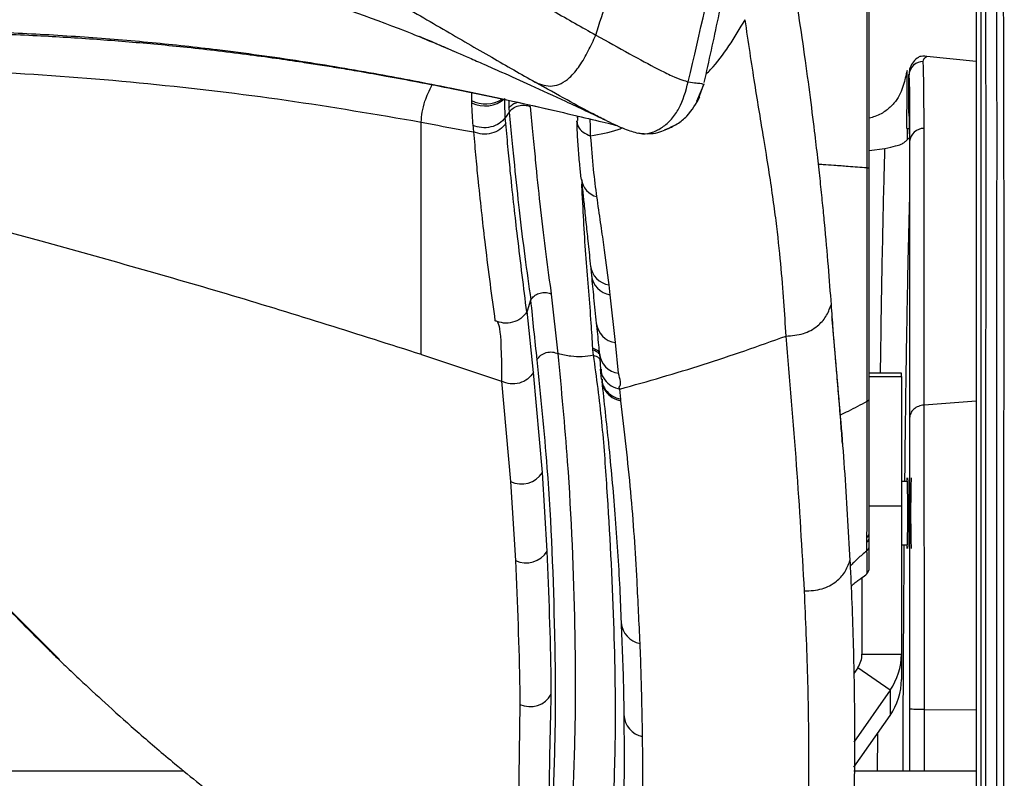
# Model space of a CAD drawing. Units: millimetres. Extents: x 0 to 297, y 0 to 210.
# Drawn here: x 50 to 56, y 63 to 68 of the extents above; entities that cross this region are included whole.
import ezdxf

# ---------------------------------------------------------------- set-up
doc = ezdxf.new("R2010")
doc.units = ezdxf.units.MM
doc.linetypes.add('SLD-Solid', pattern=[0])

msp = doc.modelspace()

# ---------------------------------------------------------------- linework, layer by layer
at = {"color": 7, "linetype": 'SLD-Solid', "lineweight": 25}
for p, q in [((56.0935, 71.6634), (56.0935, 37.8428)), ((56.0935, 67.982), (55.7807, 68.0135)), ((55.6661, 67.9), (55.6661, 67.6596)), ((55.6662, 67.6593), (55.6662, 67.899)), ((53.296, 67.8505), (53.2958, 67.8506)), ((54.3214, 67.7292), (54.3669, 67.8393)), ((54.3322, 67.7452), (54.3658, 67.8373)), ((54.3654, 67.8393), (54.3658, 67.8373)), ((52.8918, 67.7341), (52.8922, 67.7204)), ((53.1297, 67.6866), (53.1308, 67.6608)), ((53.1308, 67.6608), (53.1069, 67.6252)), ((53.1098, 67.5885), (53.1069, 67.6252)), ((53.5634, 67.6364), (53.5636, 67.6065)), ((55.6536, 67.5574), (55.6546, 67.5573)), ((55.6536, 67.5574), (55.6703, 67.5568)), ((55.6546, 67.5573), (55.6546, 67.4847)), ((55.6702, 67.5906), (55.6706, 67.4742)), ((55.7619, 65.803), (55.7619, 67.5574)), ((55.6706, 67.4742), (55.6706, 65.7198)), ((55.4144, 67.4164), (55.5144, 67.4305)), ((49.085, 67.1372), (50.1614, 66.8443)), ((53.6462, 66.6881), (53.6526, 66.6252)), ((53.772, 66.5021), (53.7647, 66.5647)), ((53.4422, 66.1288), (53.4001, 66.5073)), ((53.8049, 66.199), (53.772, 66.5021)), ((53.2673, 66.4682), (53.2445, 66.3976)), ((53.2862, 66.0104), (53.2445, 66.3976)), ((53.8244, 66.0045), (53.8049, 66.199)), ((52.5731, 66.1254), (52.5749, 66.1248)), ((52.5749, 66.1248), (53.0829, 65.954)), ((53.6603, 66.1532), (53.6647, 66.1188)), ((53.7031, 66.1295), (53.7114, 66.0313)), ((53.3422, 65.376), (53.2862, 66.0104)), ((53.7092, 66.0308), (53.7147, 65.9679)), ((55.6185, 66.0044), (55.4144, 66.0044)), ((55.6185, 65.9843), (55.6185, 66.0044)), ((53.0829, 65.954), (53.1406, 65.3195)), ((53.7175, 65.9695), (53.7184, 65.9587)), ((55.6185, 65.9843), (55.6185, 65.1633)), ((53.8389, 65.841), (53.8337, 65.9045)), ((53.8395, 65.8307), (53.8387, 65.8411)), ((53.372, 64.8772), (53.3422, 65.376)), ((53.1406, 65.3195), (53.1709, 64.818)), ((55.6566, 65.318), (55.6185, 65.318)), ((55.6185, 65.1633), (55.6185, 64.2243)), ((55.3981, 64.9626), (55.3981, 64.9328)), ((55.6185, 64.918), (55.6566, 64.918)), ((55.3685, 64.7091), (55.3685, 64.2243)), ((50.1898, 64.2805), (50.2789, 64.19)), ((55.3685, 64.2243), (55.6185, 64.2243)), ((55.6185, 64.2243), (55.6185, 64.0638)), ((55.3416, 64.1381), (55.3163, 64.1019)), ((55.5467, 63.9956), (55.3416, 64.1381)), ((55.5467, 63.9956), (55.3173, 63.6666)), ((55.5467, 63.9956), (55.5467, 63.8355)), ((53.1991, 63.9054), (53.1885, 63.218)), ((55.6706, 63.8759), (55.6706, 63.485)), ((55.3176, 63.507), (55.5467, 63.8355)), ((36.2702, 63.485), (51.0659, 63.485)), ((55.3177, 63.485), (56.0935, 63.485))]:
    msp.add_line(p, q, dxfattribs=at)
at = {"color": 8, "linetype": 'SLD-Solid', "lineweight": 25}
for p, q in [((52.7522, 67.8154), (52.7769, 67.8101)), ((52.8918, 67.7843), (52.8918, 67.7341)), ((53.1295, 67.7349), (53.1297, 67.6866)), ((53.5624, 67.6367), (53.5635, 67.6233)), ((55.4144, 65.9843), (55.6185, 65.9843)), ((56.0935, 65.8273), (55.7619, 65.803)), ((55.4144, 65.1633), (55.6185, 65.1633)), ((55.7654, 63.8723), (56.0935, 63.8717)), ((55.7654, 63.485), (55.7654, 63.8723))]:
    msp.add_line(p, q, dxfattribs=at)
at = {"color": 7, "linetype": 'SLD-Solid', "lineweight": 25}
for centre, radius, start, end in [((55.7587, 67.8892), 0.0931, 90.81682, 173.90539), ((52.9787, 67.8895), 0.1899, 242.90368, 311.29214), ((55.7615, 67.4662), 0.0912, 89.72828, 174.96598), ((53.2104, 65.4581), 0.1552, 243.24722, 328.08663), ((55.371, 64.9965), 0.0434, 308.60634, 359.32439), ((55.3703, 64.9671), 0.0442, 309.13076, 359.42223), ((53.2393, 64.9568), 0.1548, 243.75132, 329.05118), ((55.3644, 64.7693), 0.05, 315.06641, 359.97639), ((53.2642, 64.0447), 0.1538, 244.9546, 330.7859)]:
    msp.add_arc(centre, radius, start, end, dxfattribs=at)
at = {"color": 8, "linetype": 'SLD-Solid', "lineweight": 25}
for centre, radius, start, end in [((52.9814, 67.9137), 0.2007, 243.49416, 301.7837), ((53.7182, 67.25), 0.1291, 186.83858, 256.23506), ((53.7868, 66.7046), 0.1415, 187.25944, 261.0318), ((53.7933, 66.6423), 0.1418, 186.94095, 261.33136), ((53.8251, 66.3402), 0.1426, 186.86152, 261.82534), ((53.8451, 66.1459), 0.1429, 186.65828, 261.68991), ((53.986, 64.433), 0.1441, 183.54581, 260.15148), ((54.0035, 63.8445), 0.1446, 181.93544, 259.49438)]:
    msp.add_arc(centre, radius, start, end, dxfattribs=at)
at = {"color": 7, "linetype": 'SLD-Solid', "lineweight": 25}
for centre, major_axis, ratio, start_param, end_param in [((55.6548, 65.118), (0, 0.2242), 0.017455, 4.712389, 6.751827), ((55.6679, 65.118), (0, 0.2244), 0.017455, 0.000305, 3.141288), ((55.681, 65.118), (0, 0.2246), 0.017455, 0.000305, 3.141288), ((55.6548, 65.118), (0, 0.2242), 0.017455, 2.672951, 4.712389), ((55.2185, 64.2243), (0, 0.1506), 0.995771, 4.1037, 4.712389), ((55.2185, 64.2243), (0.4, 0), 0.999579, 5.674496, 6.283185), ((55.2185, 64.0638), (0.4, 0), 0.997829, 5.674496, 6.283185)]:
    msp.add_ellipse(centre, major_axis=major_axis, ratio=ratio, start_param=start_param, end_param=end_param, dxfattribs=at)
for points, knots in [([(56.2274, 52.5661), (56.2273, 52.5836), (56.224, 53.043), (56.2232, 53.9444), (56.2258, 55.7115), (56.2243, 57.9204), (56.2248, 60.1291), (56.2248, 61.8961), (56.2246, 63.2214), (56.2245, 64.5466), (56.2241, 65.7257), (56.2245, 66.7587), (56.2249, 67.6452), (56.2243, 68.3474), (56.2229, 68.8631), (56.2211, 69.2063), (56.2183, 69.5285), (56.2137, 69.8259), (56.2084, 70.0548), (56.2028, 70.2341), (56.1977, 70.3601), (56.1921, 70.4493), (56.1862, 70.5146), (56.1828, 70.553), (56.1812, 70.5723)], [0, 0, 0, 0, 0.002849, 0.074625, 0.146408, 0.289926, 0.433444, 0.505202, 0.576961, 0.64872, 0.720478, 0.768498, 0.816515, 0.864488, 0.882581, 0.900669, 0.920797, 0.936075, 0.951301, 0.961758, 0.972192, 0.981414, 0.990704, 1, 1, 1, 1]), ([(56.2551, 51.6799), (56.2538, 51.8497), (56.2512, 52.1911), (56.2711, 52.8837), (56.2658, 53.7588), (56.2715, 57.2222), (56.2661, 61.5492), (56.2694, 65.6831), (56.2692, 67.2153), (56.2685, 67.6904), (56.2673, 68.163), (56.2658, 68.632), (56.264, 69.0948), (56.2626, 69.4803), (56.2623, 69.7837), (56.2624, 70.006), (56.2609, 70.2023), (56.2557, 70.364), (56.2482, 70.4737), (56.2423, 70.5308), (56.2392, 70.5606)], [0, 0, 0, 0, 0.026342, 0.052971, 0.107402, 0.161988, 0.589933, 0.778228, 0.802896, 0.827469, 0.851891, 0.876179, 0.900309, 0.924096, 0.937023, 0.949584, 0.961659, 0.973386, 0.986097, 1, 1, 1, 1]), ([(56.1216, 70.4543), (56.1216, 70.3698), (56.1217, 70.2006), (56.1214, 69.6646), (56.1216, 68.8467), (56.1216, 67.7467), (56.1216, 66.6467), (56.1216, 65.5467), (56.1216, 63.3468), (56.1216, 58.9165), (56.1216, 54.8528), (56.1216, 52.2558)], [0, 0, 0, 0, 0.013946, 0.027898, 0.088342, 0.148786, 0.209229, 0.269672, 0.330116, 0.571889, 1, 1, 1, 1]), ([(56.1216, 70.4543), (56.1231, 70.4357), (56.1262, 70.3984), (56.131, 70.3176), (56.1354, 70.2016), (56.1398, 70.0291), (56.1435, 69.8072), (56.1467, 69.5155), (56.149, 69.1976), (56.1507, 68.8573), (56.1523, 68.3434), (56.1532, 67.6427), (56.153, 66.7573), (56.1526, 65.725), (56.1528, 64.5463), (56.1527, 63.2211), (56.1527, 61.8958), (56.1527, 60.1289), (56.1528, 57.9201), (56.1526, 55.7026), (56.1529, 53.9182), (56.1526, 53.0171), (56.1525, 52.5666)], [0, 0, 0, 0, 0.0079916, 0.0159629, 0.0260485, 0.0361567, 0.0512377, 0.0663712, 0.0865604, 0.1047931, 0.1230305, 0.171648, 0.2203086, 0.2689727, 0.3417866, 0.4146006, 0.4874145, 0.5602284, 0.7058563, 0.8514842, 0.9257445, 1, 1, 1, 1]), ([(53.68, 68.1493), (53.7283, 68.2964), (53.8247, 68.5906), (53.9707, 69.1241), (54.0502, 69.5143), (54.0987, 69.7527)], [0, 0, 0, 0, 0.280009, 0.560024, 1, 1, 1, 1]), ([(54.2669, 67.8534), (54.3395, 68.1621), (54.4689, 68.7133), (54.5444, 69.2743), (54.5776, 69.5212)], [0, 0, 0, 0, 0.559982, 1, 1, 1, 1]), ([(54.3683, 67.8488), (54.3985, 67.9849), (54.4584, 68.2555), (54.5417, 68.6699), (54.6169, 69.0931), (54.6548, 69.3781), (54.6736, 69.52)], [0, 0, 0, 0, 0.2552951, 0.507597, 0.7549795, 1, 1, 1, 1]), ([(51.5085, 69.403), (51.6161, 69.3417), (51.8312, 69.2191), (52.1579, 69.0294), (52.4861, 68.8384), (52.8101, 68.6498), (53.1216, 68.4687), (53.418, 68.2974), (53.5927, 68.1987), (53.68, 68.1493)], [0, 0, 0, 0, 0.14283, 0.28564, 0.428483, 0.571333, 0.714175, 0.857052, 1, 1, 1, 1]), ([(55.3993, 69.1615), (55.3993, 69.1615), (55.3993, 69.0277), (55.3993, 68.9662), (55.3993, 68.6415), (55.3993, 68.3212), (55.3993, 68.0455), (55.3993, 67.7618), (55.3993, 67.5456), (55.3993, 67.3599), (55.3993, 67.3063), (55.3993, 67.3063)], [0, 0, 0, 0, 0.000001, 0.177066, 0.354126, 0.531184, 0.708247, 0.752305, 0.929131, 0.999999, 1, 1, 1, 1]), ([(55.4144, 67.3035), (55.4144, 67.4104), (55.4144, 67.6264), (55.4144, 67.96), (55.4144, 68.2995), (55.4144, 68.6229), (55.4144, 68.9102), (55.4144, 69.0565), (55.4144, 69.1308)], [0, 0, 0, 0, 0.144454, 0.291736, 0.466274, 0.645868, 0.820394, 1, 1, 1, 1]), ([(51.3332, 68.9849), (51.508, 68.8849), (51.8587, 68.6843), (52.3238, 68.4129), (52.7118, 68.1868), (53.0233, 68.0059), (53.2058, 67.9019), (53.2958, 67.8506)], [0, 0, 0, 0, 0.254038, 0.509496, 0.677167, 0.840895, 1, 1, 1, 1]), ([(54.9544, 68.3511), (54.9693, 68.2525), (54.999, 68.0553), (55.0364, 67.7798), (55.0651, 67.5519), (55.0865, 67.3684), (55.1029, 67.2186), (55.1169, 67.0831), (55.1351, 66.8966), (55.1545, 66.6775), (55.1664, 66.518), (55.1724, 66.4381)], [0, 0, 0, 0, 0.096522, 0.193152, 0.291986, 0.369048, 0.446167, 0.525121, 0.604098, 0.801713, 1, 1, 1, 1]), ([(54.887, 66.2405), (54.8827, 66.3125), (54.8741, 66.4567), (54.8551, 66.6951), (54.8311, 66.9194), (54.8037, 67.1236), (54.778, 67.2942), (54.7491, 67.4728), (54.7188, 67.6569), (54.6891, 67.8399), (54.6584, 68.037), (54.638, 68.1768), (54.6279, 68.2466)], [0, 0, 0, 0, 0.166643, 0.3333, 0.499941, 0.583279, 0.66662, 0.749976, 0.812507, 0.875025, 0.937526, 1, 1, 1, 1]), ([(49.021, 68.1813), (49.0676, 68.1804), (49.167, 68.1785), (49.3076, 68.1754), (49.4324, 68.1723), (49.5333, 68.1695), (49.6228, 68.1668), (49.8246, 68.1602), (50.1237, 68.1478), (50.5129, 68.1242), (50.8213, 68.099), (51.0695, 68.0746), (51.2655, 68.0529), (51.4607, 68.0288), (51.6457, 68.0037), (51.8, 67.9812), (51.9326, 67.9607), (52.0543, 67.9411), (52.1947, 67.9175), (52.3624, 67.8878), (52.5609, 67.851), (52.7008, 67.8231), (52.7755, 67.8082)], [0, 0, 0, 0, 0.035607, 0.076051, 0.107554, 0.131199, 0.153539, 0.176368, 0.286559, 0.384932, 0.480333, 0.529809, 0.582138, 0.636952, 0.686962, 0.732248, 0.763302, 0.795805, 0.832675, 0.879573, 0.935783, 1, 1, 1, 1]), ([(49.5158, 68.1799), (49.6738, 68.175), (49.9823, 68.1655), (50.4331, 68.1396), (50.8639, 68.1041), (51.3223, 68.0541), (51.8024, 67.9875), (52.295, 67.9053), (52.6032, 67.8447), (52.7522, 67.8154)], [0, 0, 0, 0, 0.141196, 0.275563, 0.405493, 0.532176, 0.696251, 0.853217, 1, 1, 1, 1]), ([(52.5609, 68.1419), (52.5605, 68.142), (52.5599, 68.1421), (52.5768, 68.1349), (52.6055, 68.1227), (52.6564, 68.1011), (52.7477, 68.0619), (52.8577, 68.0142), (52.9774, 67.9615), (53.1067, 67.9041), (53.2795, 67.8263), (53.5004, 67.7251), (53.6587, 67.6494), (53.7438, 67.6087)], [0, 0, 0, 0, 0.0478151, 0.0769122, 0.1046707, 0.1603616, 0.215494, 0.3336958, 0.4030819, 0.4883268, 0.6291018, 0.8008637, 1, 1, 1, 1]), ([(53.2958, 67.8506), (53.3137, 67.8433), (53.3492, 67.8289), (53.4068, 67.8226), (53.4638, 67.8402), (53.5234, 67.8836), (53.5815, 67.9545), (53.6351, 68.0485), (53.6649, 68.1155), (53.6799, 68.1493)], [0, 0, 0, 0, 0.1036684, 0.2048964, 0.3120496, 0.4326724, 0.612758, 0.8040401, 1, 1, 1, 1]), ([(53.68, 68.1493), (53.7534, 68.1084), (53.9002, 68.0266), (54.0597, 67.9412), (54.1674, 67.8881), (54.2318, 67.8616), (54.2552, 67.8562), (54.2669, 67.8534)], [0, 0, 0, 0, 0.249832, 0.499856, 0.66668, 0.833268, 1, 1, 1, 1]), ([(55.7263, 68.0074), (55.7234, 68.0059), (55.7075, 67.9972), (55.6872, 67.9719), (55.6681, 67.9351), (55.6672, 67.9086), (55.6668, 67.8961)], [0, 0, 0, 0, 0.07315, 0.40506, 0.721274, 1, 1, 1, 1]), ([(55.7807, 68.0135), (55.772, 68.0141), (55.7545, 68.0154), (55.735, 68.0133), (55.7286, 68.0096), (55.726, 68.008)], [0, 0, 0, 0, 0.364424, 0.731177, 1, 1, 1, 1]), ([(55.7574, 67.9822), (55.7581, 67.987), (55.7594, 67.9962), (55.7695, 68.007), (55.778, 68.012), (55.7807, 68.0135)], [0, 0, 0, 0, 0.420943, 0.820803, 1, 1, 1, 1]), ([(49.0413, 67.9324), (49.3448, 67.928), (49.9515, 67.9193), (50.8425, 67.8468), (51.721, 67.7432), (52.289, 67.6463), (52.5731, 67.5978)], [0, 0, 0, 0, 0.250074, 0.500017, 0.749996, 1, 1, 1, 1]), ([(55.7619, 67.5574), (55.762, 67.5941), (55.7623, 67.7358), (55.7595, 67.8773), (55.7574, 67.9822)], [0, 0, 0, 0, 0.258734, 1, 1, 1, 1]), ([(55.6545, 67.9241), (55.6522, 67.9145), (55.648, 67.8963), (55.6433, 67.8773), (55.6411, 67.8683)], [0, 0, 0, 0, 0.522295, 1, 1, 1, 1]), ([(55.6536, 67.5574), (55.6538, 67.6161), (55.6542, 67.7383), (55.6544, 67.8605), (55.6545, 67.9241)], [0, 0, 0, 0, 0.479956, 1, 1, 1, 1]), ([(52.5731, 67.5978), (52.5768, 67.6395), (52.5829, 67.7085), (52.6253, 67.7987), (52.6421, 67.8345)], [0, 0, 0, 0, 0.603792, 1, 1, 1, 1]), ([(52.7522, 67.8154), (52.7522, 67.8154), (52.7523, 67.8154), (52.7523, 67.8154), (52.7523, 67.8153)], [0, 0, 0, 0, 0.499747, 1, 1, 1, 1]), ([(52.7523, 67.8153), (52.7531, 67.8152), (52.7546, 67.8149), (52.7561, 67.8146), (52.7568, 67.8144)], [0, 0, 0, 0, 0.5000922, 1, 1, 1, 1]), ([(52.7568, 67.8144), (52.8659, 67.7918), (53.0734, 67.7488), (53.353, 67.686), (53.5805, 67.6327), (53.7387, 67.5945), (53.7995, 67.5796), (53.8185, 67.575)], [0, 0, 0, 0, 0.269705, 0.512876, 0.727506, 0.914993, 1, 1, 1, 1]), ([(52.7764, 67.808), (52.8874, 67.7856), (53.1082, 67.741), (53.3099, 67.6952), (53.4102, 67.6724)], [0, 0, 0, 0, 0.502583, 1, 1, 1, 1]), ([(53.9466, 67.5296), (53.9569, 67.5272), (53.9876, 67.5199), (54.044, 67.5318), (54.1065, 67.5638), (54.1635, 67.6158), (54.2282, 67.7094), (54.2512, 67.795), (54.2669, 67.8534)], [0, 0, 0, 0, 0.06273, 0.187282, 0.327345, 0.481945, 0.646201, 1, 1, 1, 1]), ([(54.2669, 67.8534), (54.2854, 67.8501), (54.3223, 67.8436), (54.3416, 67.8449), (54.3593, 67.8397), (54.3636, 67.8381), (54.3658, 67.8373)], [0, 0, 0, 0, 0.2499835, 0.4999966, 0.7499935, 1, 1, 1, 1]), ([(55.6411, 67.8683), (55.6314, 67.8343), (55.617, 67.7834), (55.5737, 67.7158), (55.5238, 67.6699), (55.4707, 67.6368), (55.427, 67.6256), (55.4144, 67.6224)], [0, 0, 0, 0, 0.370261, 0.555556, 0.740637, 0.925599, 1, 1, 1, 1]), ([(53.1069, 67.6253), (53.106, 67.6435), (53.1042, 67.6812), (53.1041, 67.7245), (53.104, 67.7468)], [0, 0, 0, 0, 0.4846067, 1, 1, 1, 1]), ([(54.1171, 67.549), (54.1444, 67.5604), (54.1983, 67.583), (54.2798, 67.649), (54.3165, 67.7146), (54.3407, 67.7578)], [0, 0, 0, 0, 0.258733, 0.5118, 1, 1, 1, 1]), ([(52.8922, 67.7204), (52.8932, 67.6932), (52.8952, 67.6412), (52.8986, 67.5975), (52.9002, 67.5767)], [0, 0, 0, 0, 0.522357, 1, 1, 1, 1]), ([(53.1308, 67.6608), (53.1385, 67.6698), (53.1538, 67.6878), (53.1899, 67.7031), (53.2298, 67.7075), (53.2541, 67.7), (53.2662, 67.6963)], [0, 0, 0, 0, 0.250037, 0.500053, 0.750039, 1, 1, 1, 1]), ([(53.4001, 66.5073), (53.3991, 66.5144), (53.386, 66.6084), (53.3608, 66.7918), (53.3289, 67.0614), (53.3039, 67.3044), (53.2842, 67.5115), (53.2723, 67.6347), (53.2663, 67.6962)], [0, 0, 0, 0, 0.021384, 0.2807, 0.540151, 0.769096, 0.884597, 1, 1, 1, 1]), ([(53.1069, 67.6251), (53.0951, 67.6119), (53.0716, 67.5855), (53.0162, 67.5635), (52.9552, 67.5581), (52.9185, 67.5705), (52.9002, 67.5767)], [0, 0, 0, 0, 0.249913, 0.499884, 0.749914, 1, 1, 1, 1]), ([(53.1309, 67.6608), (53.1368, 67.6001), (53.1487, 67.4785), (53.1693, 67.2695), (53.196, 67.0198), (53.2301, 66.7417), (53.2556, 66.5602), (53.2683, 66.4706), (53.2683, 66.4705)], [0, 0, 0, 0, 0.114519, 0.229116, 0.460928, 0.73007, 0.999503, 1, 1, 1, 1]), ([(55.6706, 67.5223), (55.6706, 67.5417), (55.6709, 67.607), (55.6681, 67.6377), (55.6662, 67.6593)], [0, 0, 0, 0, 0.296319, 1, 1, 1, 1]), ([(55.6693, 67.6385), (55.6694, 67.6379), (55.6697, 67.6362), (55.6704, 67.6165), (55.6704, 67.5963), (55.6705, 67.5811), (55.6705, 67.5802)], [0, 0, 0, 0, 0.2426647, 0.5846514, 0.9756115, 1, 1, 1, 1]), ([(52.5731, 66.1254), (52.5731, 66.1987), (52.573, 66.3454), (52.5731, 66.5661), (52.5731, 66.7908), (52.5731, 67.0282), (52.573, 67.2853), (52.573, 67.4936), (52.5731, 67.5978)], [0, 0, 0, 0, 0.166679, 0.333354, 0.500028, 0.666706, 0.833358, 1, 1, 1, 1]), ([(52.5731, 67.5978), (52.6667, 67.5794), (52.7773, 67.5576), (52.8881, 67.538), (52.9051, 67.535)], [0, 0, 0, 0, 0.847301, 1, 1, 1, 1]), ([(52.9002, 67.5767), (52.9026, 67.5587), (52.9051, 67.5408), (52.9051, 67.535), (52.9051, 67.535)], [0, 0, 0, 0, 0.999914, 1, 1, 1, 1]), ([(53.1098, 67.5885), (53.0982, 67.5748), (53.0748, 67.5474), (53.0201, 67.5239), (52.9597, 67.5173), (52.9233, 67.5291), (52.9051, 67.535)], [0, 0, 0, 0, 0.250008, 0.500006, 0.750006, 1, 1, 1, 1]), ([(53.2427, 66.3933), (53.2331, 66.4707), (53.214, 66.6255), (53.1869, 66.8479), (53.1624, 67.0611), (53.1427, 67.2444), (53.1258, 67.4185), (53.1151, 67.5318), (53.1098, 67.5885)], [0, 0, 0, 0, 0.2264544, 0.4529686, 0.618313, 0.7838762, 0.8917599, 1, 1, 1, 1]), ([(53.5591, 67.6051), (53.5596, 67.5851), (53.5611, 67.5227), (53.5676, 67.4269), (53.5768, 67.3222), (53.5838, 67.2618), (53.587, 67.234)], [0, 0, 0, 0, 0.137662, 0.429429, 0.737414, 1, 1, 1, 1]), ([(53.7511, 67.6052), (53.79, 67.5865), (53.8677, 67.5492), (53.9212, 67.5344), (53.9479, 67.527)], [0, 0, 0, 0, 0.500403, 1, 1, 1, 1]), ([(53.9665, 67.5245), (53.9939, 67.5238), (54.0487, 67.5224), (54.1185, 67.5439), (54.154, 67.5628), (54.1777, 67.5755)], [0, 0, 0, 0, 0.250134, 0.500644, 1, 1, 1, 1]), ([(52.9051, 67.535), (52.91, 67.479), (52.9199, 67.3669), (52.937, 67.1915), (52.957, 67.0068), (52.9814, 66.7923), (53.0098, 66.5697), (53.0308, 66.4159), (53.0413, 66.3389)], [0, 0, 0, 0, 0.1080137, 0.2163573, 0.3816116, 0.5471713, 0.7735284, 1, 1, 1, 1]), ([(53.6875, 67.1246), (53.6803, 67.1802), (53.6656, 67.2922), (53.6539, 67.437), (53.648, 67.51)], [0, 0, 0, 0, 0.4962046, 1, 1, 1, 1]), ([(55.5144, 67.4305), (55.5389, 67.4363), (55.5817, 67.4464), (55.618, 67.4561), (55.6402, 67.4696), (55.6498, 67.4796), (55.6546, 67.4847)], [0, 0, 0, 0, 0.303589, 0.531112, 0.764454, 1, 1, 1, 1]), ([(55.6706, 67.4931), (55.6683, 67.4934), (55.6628, 67.4941), (55.6576, 67.4881), (55.6546, 67.4847)], [0, 0, 0, 0, 0.42341, 1, 1, 1, 1]), ([(55.3993, 67.3063), (55.3993, 67.3063), (55.3993, 67.1741), (55.3993, 66.9092), (55.3993, 66.5156), (55.3993, 66.1485), (55.3993, 65.9291), (55.3993, 65.8255)], [0, 0, 0, 0, 0.000002, 0.255586, 0.510141, 0.76861, 1, 1, 1, 1]), ([(55.4144, 67.3035), (55.4142, 67.3037), (55.4138, 67.3043), (55.4107, 67.305), (55.406, 67.3057), (55.4015, 67.3061), (55.3993, 67.3063)], [0, 0, 0, 0, 0.250024, 0.49997, 0.750014, 1, 1, 1, 1]), ([(55.4144, 65.8449), (55.4144, 65.9577), (55.4144, 66.1864), (55.4144, 66.5556), (55.4144, 66.9321), (55.4144, 67.1786), (55.4144, 67.3035)], [0, 0, 0, 0, 0.254865, 0.517101, 0.755566, 1, 1, 1, 1]), ([(53.5897, 67.2332), (53.592, 67.2113), (53.598, 67.1565), (53.607, 67.0658), (53.6184, 66.9569), (53.6315, 66.8333), (53.6407, 66.7428), (53.646, 66.6915), (53.6465, 66.6867)], [0, 0, 0, 0, 0.098188, 0.245074, 0.449622, 0.681034, 0.970191, 1, 1, 1, 1]), ([(53.7647, 66.5647), (53.7545, 66.6472), (53.7392, 66.7715), (53.7111, 66.957), (53.6954, 67.0684), (53.6875, 67.1246)], [0, 0, 0, 0, 0.494516, 0.745081, 1, 1, 1, 1]), ([(50.1614, 66.8443), (50.5671, 66.7313), (51.3782, 66.5054), (52.1749, 66.252), (52.5731, 66.1254)], [0, 0, 0, 0, 0.500201, 1, 1, 1, 1]), ([(53.6526, 66.6253), (53.6574, 66.5784), (53.6679, 66.4757), (53.678, 66.3769), (53.6835, 66.3232)], [0, 0, 0, 0, 0.4563613, 1, 1, 1, 1]), ([(53.2683, 66.4705), (53.275, 66.4791), (53.2885, 66.4963), (53.3186, 66.5124), (53.3521, 66.519), (53.3789, 66.5155), (53.3942, 66.51), (53.399, 66.5078), (53.4001, 66.5073)], [0, 0, 0, 0, 0.223331, 0.446665, 0.670006, 0.893349, 0.976427, 1, 1, 1, 1]), ([(53.2683, 66.4705), (53.2682, 66.4703), (53.268, 66.4699), (53.2676, 66.4691), (53.2674, 66.4686), (53.2673, 66.4682)], [0, 0, 0, 0, 0.230122, 0.527574, 1, 1, 1, 1]), ([(53.2673, 66.4682), (53.2734, 66.4044), (53.2856, 66.2767), (53.3001, 66.1527), (53.3074, 66.0908)], [0, 0, 0, 0, 0.499987, 1, 1, 1, 1]), ([(54.887, 66.2405), (54.9241, 66.2431), (54.9947, 66.2481), (55.0828, 66.2965), (55.144, 66.3622), (55.1628, 66.4126), (55.1724, 66.4381)], [0, 0, 0, 0, 0.303791, 0.578479, 0.786474, 1, 1, 1, 1]), ([(55.1724, 66.4381), (55.176, 66.3875), (55.194, 66.1345), (55.2277, 65.7901), (55.2644, 65.301), (55.2809, 65.0112), (55.292, 64.8169)], [0, 0, 0, 0, 0.090367, 0.451843, 0.632579, 1, 1, 1, 1]), ([(53.2427, 66.3933), (53.231, 66.3786), (53.2074, 66.3492), (53.1536, 66.325), (53.0947, 66.3189), (53.0591, 66.3323), (53.0413, 66.3389)], [0, 0, 0, 0, 0.250017, 0.500024, 0.750018, 1, 1, 1, 1]), ([(53.2445, 66.3976), (53.2444, 66.3972), (53.2441, 66.3963), (53.2437, 66.3951), (53.2432, 66.3941), (53.2429, 66.3936), (53.2427, 66.3933)], [0, 0, 0, 0, 0.3417161, 0.6852717, 0.8454726, 1, 1, 1, 1]), ([(53.0412, 66.339), (53.0621, 66.3348), (53.0829, 66.3307), (53.0829, 65.954), (53.0829, 65.954)], [0, 0, 0, 0, 0.999999, 1, 1, 1, 1]), ([(53.6836, 66.323), (53.6885, 66.2761), (53.6953, 66.2106), (53.7012, 66.1474), (53.7029, 66.1294)], [0, 0, 0, 0, 0.715921, 1, 1, 1, 1]), ([(55.2447, 65.5592), (55.2415, 65.6018), (55.2342, 65.6984), (55.2232, 65.8353), (55.2131, 65.9593), (55.2057, 66.0478), (55.2, 66.115), (55.1956, 66.1648), (55.1915, 66.2119), (55.1857, 66.2779), (55.1809, 66.3303), (55.1783, 66.3584), (55.1778, 66.363)], [0, 0, 0, 0, 0.126376, 0.286642, 0.411329, 0.501138, 0.559397, 0.618221, 0.687326, 0.767333, 0.961485, 1, 1, 1, 1]), ([(53.8337, 65.9045), (54.01, 65.9544), (54.3628, 66.0541), (54.7123, 66.1783), (54.887, 66.2405)], [0, 0, 0, 0, 0.499999, 1, 1, 1, 1]), ([(55.004, 64.6243), (54.9888, 64.8879), (54.9584, 65.4149), (54.9108, 65.9653), (54.887, 66.2405)], [0, 0, 0, 0, 0.500025, 1, 1, 1, 1]), ([(53.3074, 66.0909), (53.315, 66.1009), (53.3303, 66.121), (53.3662, 66.1379), (53.4058, 66.1424), (53.4299, 66.1335), (53.442, 66.1291)], [0, 0, 0, 0, 0.250001, 0.499999, 0.75, 1, 1, 1, 1]), ([(53.6651, 66.1188), (53.6419, 66.1149), (53.5978, 66.1077), (53.5237, 66.1091), (53.4692, 66.1225), (53.4419, 66.1292)], [0, 0, 0, 0, 0.357442, 0.678187, 1, 1, 1, 1]), ([(53.5386, 63.3802), (53.5444, 63.5461), (53.5559, 63.8779), (53.5479, 64.5683), (53.5192, 65.3104), (53.4636, 65.9001), (53.442, 66.1292)], [0, 0, 0, 0, 0.189696, 0.379396, 0.758982, 1, 1, 1, 1]), ([(53.6593, 66.1642), (53.6594, 66.163), (53.6597, 66.1593), (53.66, 66.1557), (53.6602, 66.1532)], [0, 0, 0, 0, 0.327753, 1, 1, 1, 1]), ([(53.3074, 66.0908), (53.3304, 65.8615), (53.3898, 65.2709), (53.4176, 64.5259), (53.4267, 63.8331), (53.4156, 63.5001), (53.41, 63.3335)], [0, 0, 0, 0, 0.240906, 0.620376, 0.81019, 1, 1, 1, 1]), ([(53.6649, 66.1187), (53.6837, 65.9777), (53.7213, 65.6954), (53.7604, 65.129), (53.7972, 64.4465), (53.808, 63.7773), (53.7956, 63.4049), (53.7915, 63.2808)], [0, 0, 0, 0, 0.143665, 0.28736, 0.586203, 0.862106, 1, 1, 1, 1]), ([(53.2862, 66.0104), (53.2747, 65.9953), (53.2515, 65.965), (53.1973, 65.9398), (53.1375, 65.9334), (53.1011, 65.9471), (53.0829, 65.954)], [0, 0, 0, 0, 0.249998, 0.5, 0.75, 1, 1, 1, 1]), ([(53.8337, 65.9045), (53.8337, 65.9045), (53.8255, 65.9209), (53.846, 65.9227), (53.8341, 65.9678), (53.8244, 66.0045)], [0, 0, 0, 0, 0.000006, 0.186021, 1, 1, 1, 1]), ([(53.7182, 65.9547), (53.7328, 65.8229), (53.7644, 65.5375), (53.8045, 65.1007), (53.8293, 64.7237), (53.8384, 64.4959), (53.8413, 64.4242)], [0, 0, 0, 0, 0.2512518, 0.5441925, 0.8564457, 1, 1, 1, 1]), ([(53.9614, 64.291), (53.9552, 64.4231), (53.9404, 64.7413), (53.9078, 65.2508), (53.8623, 65.6374), (53.8395, 65.8307)], [0, 0, 0, 0, 0.261789, 0.630859, 1, 1, 1, 1]), ([(55.3993, 65.8255), (55.3993, 65.8255), (55.3993, 65.7241), (55.3991, 65.5626), (55.3993, 65.3225), (55.3989, 65.1388), (55.3983, 65.03), (55.3981, 64.977), (55.3981, 64.9626)], [0, 0, 0, 0, 0.000002, 0.229921, 0.526968, 0.726175, 0.925371, 1, 1, 1, 1]), ([(55.3993, 65.8255), (55.4015, 65.8268), (55.406, 65.8295), (55.4107, 65.8343), (55.4138, 65.8395), (55.4142, 65.8431), (55.4144, 65.8449)], [0, 0, 0, 0, 0.250003, 0.499989, 0.74997, 1, 1, 1, 1]), ([(55.4144, 64.996), (55.4144, 65.0472), (55.4144, 65.1506), (55.4144, 65.358), (55.4144, 65.5893), (55.4144, 65.7629), (55.4144, 65.8449)], [0, 0, 0, 0, 0.254023, 0.513319, 0.770038, 1, 1, 1, 1]), ([(55.7619, 65.803), (55.7497, 65.801), (55.7253, 65.797), (55.6954, 65.7774), (55.6746, 65.7508), (55.672, 65.7302), (55.6706, 65.7198)], [0, 0, 0, 0, 0.249999, 0.499997, 0.749997, 1, 1, 1, 1]), ([(55.7654, 63.8723), (55.7654, 63.9749), (55.7654, 64.1802), (55.765, 64.4875), (55.7644, 64.7639), (55.7635, 64.9993), (55.7628, 65.2096), (55.7622, 65.4057), (55.762, 65.5735), (55.7619, 65.7015), (55.7619, 65.7732), (55.7619, 65.803)], [0, 0, 0, 0, 0.1323877, 0.2647279, 0.3959566, 0.4922418, 0.5884916, 0.7099379, 0.8317826, 0.93018, 1, 1, 1, 1]), ([(55.6706, 65.7198), (55.6706, 65.6492), (55.6706, 65.5299), (55.6706, 65.3365), (55.6706, 65.1528), (55.6706, 64.9564), (55.6706, 64.7584), (55.6706, 64.5463), (55.6706, 64.3256), (55.6706, 64.1018), (55.6706, 63.9512), (55.6706, 63.8759)], [0, 0, 0, 0, 0.173334, 0.292546, 0.414138, 0.505777, 0.600222, 0.698421, 0.796789, 0.898367, 1, 1, 1, 1]), ([(49.2048, 65.3039), (49.2088, 65.2998), (49.2284, 65.28), (49.2607, 65.2456), (49.3008, 65.2028), (49.3329, 65.1684), (49.3716, 65.1266), (49.4304, 65.0631), (49.5235, 64.9629), (49.6546, 64.8231), (49.7943, 64.6756), (49.9481, 64.5161), (50.1111, 64.3503), (50.2251, 64.2389), (50.2857, 64.1797)], [0, 0, 0, 0, 0.027974, 0.135752, 0.19893, 0.246939, 0.287953, 0.332076, 0.40623, 0.497735, 0.615166, 0.726354, 0.854593, 1, 1, 1, 1]), ([(55.4144, 64.9666), (55.4144, 64.9666), (55.4144, 64.9762), (55.4144, 64.9861), (55.4144, 64.996)], [0, 0, 0, 0, 0.000782, 1, 1, 1, 1]), ([(55.4144, 64.9122), (55.4144, 64.9122), (55.4144, 64.9282), (55.4144, 64.9474), (55.4144, 64.9666)], [0, 0, 0, 0, 0.000281, 1, 1, 1, 1]), ([(53.3984, 63.9697), (53.3981, 64.0015), (53.3957, 64.3007), (53.3832, 64.6051), (53.372, 64.8772)], [0, 0, 0, 0, 0.1062229, 1, 1, 1, 1]), ([(55.3982, 64.8777), (55.3791, 64.862), (55.3424, 64.8317), (55.3095, 64.7979), (55.2937, 64.7816)], [0, 0, 0, 0, 0.518635, 1, 1, 1, 1]), ([(55.3981, 64.9328), (55.3981, 64.9191), (55.3981, 64.8988), (55.3982, 64.8848), (55.3982, 64.8776), (55.3982, 64.8776)], [0, 0, 0, 0, 0.674645, 0.999978, 1, 1, 1, 1]), ([(55.3982, 64.8777), (55.4006, 64.88), (55.4054, 64.8847), (55.4105, 64.8932), (55.4138, 64.9025), (55.4142, 64.909), (55.4144, 64.9122)], [0, 0, 0, 0, 0.249999, 0.499984, 0.750002, 1, 1, 1, 1]), ([(55.4144, 64.7714), (55.4144, 64.776), (55.4144, 64.7836), (55.4144, 64.8408), (55.4144, 64.8884), (55.4144, 64.9123)], [0, 0, 0, 0, 0.451222, 0.725613, 1, 1, 1, 1]), ([(53.1709, 64.818), (53.1826, 64.5444), (53.1956, 64.2383), (53.1987, 63.9374), (53.1991, 63.9054)], [0, 0, 0, 0, 0.89378, 1, 1, 1, 1]), ([(55.004, 64.6243), (55.0416, 64.6262), (55.1128, 64.6297), (55.202, 64.6766), (55.2637, 64.7415), (55.2825, 64.7916), (55.292, 64.8169)], [0, 0, 0, 0, 0.307284, 0.582575, 0.789027, 1, 1, 1, 1]), ([(55.292, 64.817), (55.2942, 64.7718), (55.305, 64.5458), (55.3211, 64.051), (55.3255, 63.335), (55.2986, 62.8273), (55.2852, 62.5734)], [0, 0, 0, 0, 0.058433, 0.292165, 0.646022, 1, 1, 1, 1]), ([(55.2993, 64.653), (55.3005, 64.6544), (55.3035, 64.658), (55.3103, 64.6652), (55.3259, 64.6796), (55.3454, 64.6931), (55.3734, 64.7115), (55.3898, 64.7254), (55.4004, 64.7345)], [0, 0, 0, 0, 0.0157257, 0.0393109, 0.0964368, 0.2814588, 0.5335288, 1, 1, 1, 1]), ([(55.0011, 62.5022), (55.0102, 62.6721), (55.0283, 63.0115), (55.0341, 63.5381), (55.0278, 64.0791), (55.0119, 64.4425), (55.004, 64.6242)], [0, 0, 0, 0, 0.250387, 0.500131, 0.750128, 1, 1, 1, 1]), ([(55.004, 64.6243), (55.004, 64.6243), (55.004, 64.6242), (55.004, 64.6242), (55.004, 64.6242)], [0, 0, 0, 0, 0.499737, 1, 1, 1, 1]), ([(53.841, 64.4244), (53.8471, 64.2808), (53.8555, 64.0843), (53.8579, 63.8915), (53.8586, 63.8396)], [0, 0, 0, 0, 0.73062, 1, 1, 1, 1]), ([(50.186, 64.2769), (50.206, 64.2574), (50.2493, 64.2152), (50.3318, 64.1359), (50.445, 64.0287), (50.5965, 63.8888), (50.7911, 63.7153), (51.0361, 63.5062), (51.3373, 63.2638), (51.7008, 62.9927), (52.1123, 62.7127), (52.548, 62.4424), (52.8537, 62.2786), (53.0003, 62.2)], [0, 0, 0, 0, 0.03277, 0.070797, 0.113986, 0.179904, 0.255399, 0.340249, 0.45385, 0.57953, 0.716475, 0.864014, 1, 1, 1, 1]), ([(53.9772, 63.7023), (53.9749, 63.8326), (53.9715, 64.0279), (53.9639, 64.2253), (53.9614, 64.291)], [0, 0, 0, 0, 0.667131, 1, 1, 1, 1]), ([(53.3862, 63.286), (53.3862, 63.286), (53.3862, 63.4623), (53.3923, 63.716), (53.3984, 63.9697)], [0, 0, 0, 0, 0.0000014, 1, 1, 1, 1]), ([(55.7654, 63.8723), (55.7528, 63.8724), (55.7277, 63.8725), (55.6965, 63.8734), (55.6748, 63.8745), (55.672, 63.8754), (55.6706, 63.8759)], [0, 0, 0, 0, 0.250009, 0.500007, 0.750015, 1, 1, 1, 1]), ([(53.8581, 63.84), (53.8593, 63.7411), (53.862, 63.5193), (53.8572, 63.2766), (53.8514, 63.1316), (53.8503, 63.1044)], [0, 0, 0, 0, 0.395229, 0.886613, 1, 1, 1, 1]), ([(53.9676, 62.9593), (53.9718, 63.0844), (53.9799, 63.328), (53.9781, 63.5799), (53.9772, 63.7023)], [0, 0, 0, 0, 0.513901, 1, 1, 1, 1])]:
    msp.add_open_spline(points, degree=3, knots=knots, dxfattribs=at)
at = {"color": 8, "linetype": 'SLD-Solid', "lineweight": 25}
for points, knots in [([(49.3506, 68.9831), (49.4961, 68.9642), (49.8726, 68.9154), (50.4733, 68.7892), (51.1527, 68.619), (51.8334, 68.4084), (52.3803, 68.2164), (52.699, 68.0818), (52.7913, 68.0428)], [0, 0, 0, 0, 0.123463, 0.319404, 0.515308, 0.711158, 0.916311, 1, 1, 1, 1]), ([(54.38, 67.9025), (54.3895, 67.9117), (54.4428, 67.9636), (54.5272, 68.0782), (54.5943, 68.1905), (54.6279, 68.2466)], [0, 0, 0, 0, 0.097467, 0.548666, 1, 1, 1, 1]), ([(55.6662, 67.899), (55.6674, 67.8622), (55.671, 67.759), (55.6705, 67.6565), (55.6702, 67.5906)], [0, 0, 0, 0, 0.357666, 1, 1, 1, 1]), ([(53.7509, 67.6053), (53.723, 67.619), (53.6537, 67.6533), (53.5036, 67.7338), (53.3655, 67.8114), (53.296, 67.8505)], [0, 0, 0, 0, 0.24971, 0.622648, 1, 1, 1, 1]), ([(53.1297, 67.6866), (53.1372, 67.6955), (53.151, 67.7118), (53.1732, 67.7195), (53.1832, 67.723)], [0, 0, 0, 0, 0.549171, 1, 1, 1, 1]), ([(53.561, 67.6062), (53.5623, 67.5934), (53.565, 67.5666), (53.5968, 67.5308), (53.6309, 67.5169), (53.648, 67.51)], [0, 0, 0, 0, 0.3119914, 0.6559952, 1, 1, 1, 1]), ([(53.648, 67.51), (53.648, 67.51), (53.648, 67.527), (53.6465, 67.572), (53.645, 67.617)], [0, 0, 0, 0, 0.000044, 1, 1, 1, 1]), ([(53.648, 67.51), (53.7068, 67.5201), (53.7749, 67.5319), (53.84, 67.5571), (53.849, 67.5606)], [0, 0, 0, 0, 0.8632, 1, 1, 1, 1]), ([(55.4862, 66.0044), (55.4864, 66.0193), (55.4881, 66.159), (55.4918, 66.4007), (55.4974, 66.7254), (55.5035, 67.0183), (55.5091, 67.2527), (55.5129, 67.3799), (55.5144, 67.4305)], [0, 0, 0, 0, 0.025001, 0.233822, 0.443389, 0.652955, 0.861777, 1, 1, 1, 1]), ([(55.3993, 67.3063), (55.3598, 67.3095), (55.2912, 67.3149), (55.1986, 67.3218), (55.1373, 67.3264), (55.1012, 67.3282), (55.0906, 67.3287)], [0, 0, 0, 0, 0.399238, 0.693926, 0.910334, 1, 1, 1, 1]), ([(53.5898, 67.206), (53.5903, 67.197), (53.5955, 67.0981), (53.6025, 66.9472), (53.6212, 66.658), (53.6451, 66.4039), (53.6565, 66.2171), (53.6597, 66.1641)], [0, 0, 0, 0, 0.0206148, 0.2244349, 0.4285374, 0.8377551, 1, 1, 1, 1]), ([(55.6706, 67.1609), (55.6701, 67.1441), (55.6666, 67.029), (55.6605, 66.7727), (55.6527, 66.3789), (55.6458, 65.9324), (55.6411, 65.5757), (55.6391, 65.3596), (55.6387, 65.318)], [0, 0, 0, 0, 0.0388389, 0.2654138, 0.4927106, 0.7192851, 0.9458411, 1, 1, 1, 1]), ([(53.6597, 66.1641), (53.6717, 66.1602), (53.6882, 66.1549), (53.699, 66.1426), (53.702, 66.1393)], [0, 0, 0, 0, 0.727311, 1, 1, 1, 1]), ([(53.6603, 66.1533), (53.6722, 66.1494), (53.689, 66.144), (53.7, 66.1314), (53.7032, 66.1277)], [0, 0, 0, 0, 0.711698, 1, 1, 1, 1]), ([(53.6649, 66.1188), (53.6768, 66.115), (53.6928, 66.11), (53.7033, 66.0981), (53.706, 66.0951)], [0, 0, 0, 0, 0.746977, 1, 1, 1, 1]), ([(53.7147, 66.0313), (53.7144, 66.026), (53.7132, 66.002), (53.7347, 65.9623), (53.7761, 65.9209), (53.8145, 65.91), (53.8337, 65.9045)], [0, 0, 0, 0, 0.085681, 0.390457, 0.695226, 1, 1, 1, 1]), ([(53.7202, 65.9679), (53.7199, 65.9621), (53.719, 65.9378), (53.7408, 65.8981), (53.7819, 65.8574), (53.8198, 65.8465), (53.8387, 65.841)], [0, 0, 0, 0, 0.09527, 0.396846, 0.698425, 1, 1, 1, 1]), ([(53.7208, 65.9587), (53.7205, 65.9523), (53.7195, 65.9274), (53.7414, 65.8873), (53.7827, 65.8468), (53.8205, 65.8361), (53.8395, 65.8307)], [0, 0, 0, 0, 0.103921, 0.402618, 0.701309, 1, 1, 1, 1]), ([(55.3993, 65.8255), (55.3599, 65.8046), (55.3044, 65.7752), (55.2474, 65.7468), (55.2309, 65.7386)], [0, 0, 0, 0, 0.710973, 1, 1, 1, 1]), ([(49.1764, 65.3845), (49.3616, 65.1644), (49.6839, 64.7814), (50.0388, 64.43), (50.1898, 64.2805)], [0, 0, 0, 0, 0.574446, 1, 1, 1, 1]), ([(55.3982, 64.8777), (55.3982, 64.8777), (55.3982, 64.8593), (55.3989, 64.8031), (55.3989, 64.7489), (55.3989, 64.74), (55.3989, 64.7346)], [0, 0, 0, 0, 0.000004, 0.273192, 0.548888, 1, 1, 1, 1]), ([(55.6348, 64.918), (55.6334, 64.7373), (55.6306, 64.3753), (55.6281, 63.8916), (55.6273, 63.5903), (55.627, 63.485)], [0, 0, 0, 0, 0.3930762, 0.7879564, 1, 1, 1, 1]), ([(55.4677, 63.485), (55.4677, 63.5034), (55.4679, 63.5838), (55.4682, 63.6625), (55.4684, 63.7233)], [0, 0, 0, 0, 0.227825, 1, 1, 1, 1])]:
    msp.add_open_spline(points, degree=3, knots=knots, dxfattribs=at)

doc.saveas('drawing.dxf')
